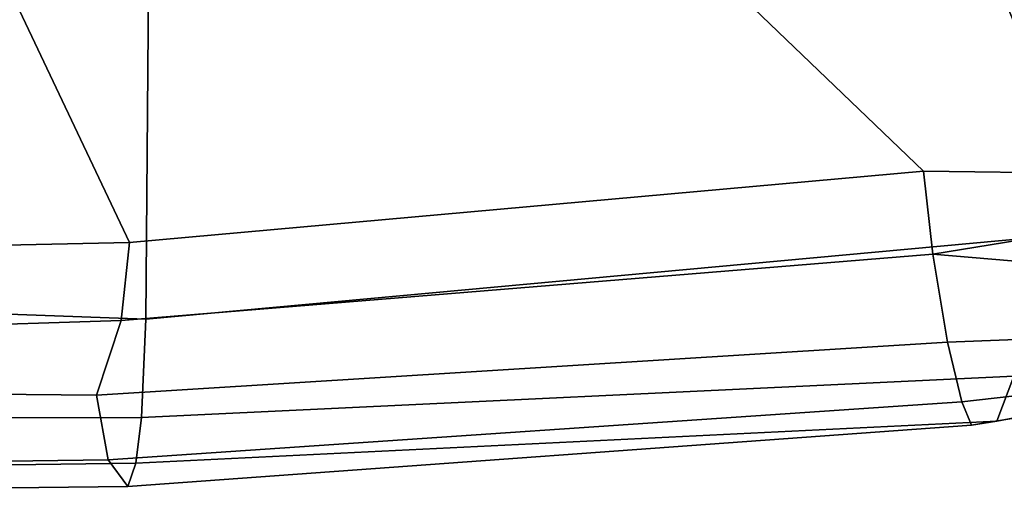
# Model space of a CAD drawing. Units: inches. Extents: x -2 to 147, y -6 to 147.
# Drawn here: x 44 to 47, y 16 to 18 of the extents above; entities that cross this region are included whole.
import ezdxf

# ---------------------------------------------------------------- set-up
doc = ezdxf.new("R2010")
doc.units = ezdxf.units.IN
doc.header["$MEASUREMENT"] = 0
doc.layers.add('SEAT-ARMPAD', color=5, linetype='Continuous')
doc.layers.add('SEAT-BASE', color=5, linetype='Continuous')

# ---------------------------------------------------------------- blocks, each defined once
blk = doc.blocks.new('1AERON2_B_TLIM_ARMS_POSTUREFITSL_3T')
at = {"layer": 'SEAT-ARMPAD'}
for points in [[(-1.9807, 13.1076, 24.6977), (-2.0556, 13.0964, 25.0341), (0.5016, 13.2209, 25.615), (0.5253, 13.2904, 25.286)], [(-1.9807, 13.1076, 24.6977), (0.5253, 13.2904, 25.286), (0.5845, 13.2106, 24.924), (-1.9521, 13.0384, 24.4233)], [(0.5253, 13.2904, 25.286), (0.5016, 13.2209, 25.615), (2.0614, 13.2414, 25.675), (2.0272, 13.3071, 25.4177)], [(0.5253, 13.2904, 25.286), (2.0272, 13.3071, 25.4177), (2.1512, 13.2313, 25.062), (0.5845, 13.2106, 24.924)], [(0.4851, 13.0854, 25.8446), (2.0959, 13.0872, 25.9181), (2.0614, 13.2414, 25.675), (0.5016, 13.2209, 25.615)], [(0.6189, 13.0193, 24.6711), (0.5845, 13.2106, 24.924), (2.1512, 13.2313, 25.062), (2.1904, 13.0038, 24.7555)], [(-2.1062, 12.9626, 25.3588), (0.4851, 13.0854, 25.8446), (0.5016, 13.2209, 25.615), (-2.0556, 13.0964, 25.0341)], [(-1.9092, 12.862, 24.1223), (-1.9521, 13.0384, 24.4233), (0.5845, 13.2106, 24.924), (0.6189, 13.0193, 24.6711)], [(-4.0688, 12.763, 24.3187), (-4.041, 12.7205, 24.8444), (-2.0556, 13.0964, 25.0341), (-1.9807, 13.1076, 24.6977)], [(-4.0688, 12.763, 24.3187), (-1.9807, 13.1076, 24.6977), (-1.9521, 13.0384, 24.4233), (-3.4297, 12.8714, 24.189)], [(-4.107, 12.5383, 25.1505), (-2.1062, 12.9626, 25.3588), (-2.0556, 13.0964, 25.0341), (-4.041, 12.7205, 24.8444)], [(-2.1062, 12.9626, 25.3588), (-2.1691, 12.5512, 25.669), (0.4727, 12.7933, 26.0183), (0.4851, 13.0854, 25.8446)], [(0.4851, 13.0854, 25.8446), (0.4727, 12.7933, 26.0183), (2.1581, 12.7318, 26.1202), (2.0959, 13.0872, 25.9181)], [(-3.3954, 12.8043, 23.9019), (-3.4297, 12.8714, 24.189), (-1.9521, 13.0384, 24.4233), (-1.9092, 12.862, 24.1223)], [(-1.9092, 12.862, 24.1223), (0.6189, 13.0193, 24.6711), (0.5451, 12.7975, 24.5641), (-1.8659, 12.6007, 23.9494)], [(0.6189, 13.0193, 24.6711), (2.1904, 13.0038, 24.7555), (2.2072, 12.851, 24.683), (0.5451, 12.7975, 24.5641)], [(-3.3954, 12.8043, 23.9019), (-1.9092, 12.862, 24.1223), (-1.8659, 12.6007, 23.9494), (-3.3728, 12.7282, 23.7841)], [(0.5206, 12.5659, 24.5958), (0.5451, 12.7975, 24.5641), (2.2072, 12.851, 24.683), (2.2303, 12.6025, 24.6875)], [(0.4611, 11.4375, 26.1791), (0.4727, 12.7933, 26.0183), (-2.1691, 12.5512, 25.669), (-2.2389, 11.2461, 25.7969)], [(-1.8382, 12.3535, 23.9444), (-1.8659, 12.6007, 23.9494), (0.5451, 12.7975, 24.5641), (0.5206, 12.5659, 24.5958)], [(2.0502, 11.4091, 26.2559), (2.1581, 12.7318, 26.1202), (0.4727, 12.7933, 26.0183), (0.4611, 11.4375, 26.1791)], [(-3.3365, 12.5374, 23.724), (-3.3728, 12.7282, 23.7841), (-1.8659, 12.6007, 23.9494), (-2.7296, 12.4597, 23.7619)], [(-2.7296, 12.4597, 23.7619), (-1.8659, 12.6007, 23.9494), (-1.8382, 12.3535, 23.9444), (-2.2943, 12.3594, 23.806)], [(0.5206, 12.5659, 24.5958), (2.2303, 12.6025, 24.6875), (2.6675, 9.8625, 24.563), (1.7479, 9.9816, 24.6215)], [(0.5206, 12.5659, 24.5958), (1.7479, 9.9816, 24.6215), (0.5147, 10.0986, 24.5319), (-1.8382, 12.3535, 23.9444)], [(-1.3613, 10.1316, 24.0779), (-2.297, 9.933, 23.7763), (-3.9667, 12.4235, 23.6847), (-3.3365, 12.5374, 23.724)], [(-1.3613, 10.1316, 24.0779), (-3.3365, 12.5374, 23.724), (-2.7296, 12.4597, 23.7619), (-2.2943, 12.3594, 23.806)], [(-2.2943, 12.3594, 23.806), (-1.8382, 12.3535, 23.9444), (0.5147, 10.0986, 24.5319), (-1.3613, 10.1316, 24.0779)]]:
    blk.add_3dface(points, dxfattribs=at)
at = {"layer": 'SEAT-BASE'}
for points in [[(-0.399, 1.9836, 6.6746), (-0.1555, 1.9896, 6.6264), (-3.9329, 12.8557, 4.1389), (-4.0205, 12.7905, 4.1776)], [(0.04, 2.0708, 6.5161), (-3.6912, 12.4369, 4.2077), (-3.9329, 12.8557, 4.1389), (-0.1555, 1.9896, 6.6264)], [(-0.5199, 1.9742, 6.6862), (-0.399, 1.9836, 6.6746), (-4.0205, 12.7905, 4.1776), (-4.1476, 12.7669, 4.1833)], [(-4.1487, 12.7665, 4.1833), (-4.2654, 12.7109, 4.1776), (-0.8432, 1.8393, 6.6746), (-0.7398, 1.9027, 6.6862)], [(-4.1487, 12.7665, 4.1833), (-0.7398, 1.9027, 6.6862), (-0.5199, 1.9742, 6.6862), (-4.1476, 12.7669, 4.1833)], [(-4.2654, 12.7109, 4.1776), (-4.3746, 12.7122, 4.1389), (-1.0437, 1.701, 6.6264), (-0.8432, 1.8393, 6.6746)], [(-1.0437, 1.701, 6.6264), (-4.3746, 12.7122, 4.1389), (-4.324, 12.2313, 4.2077), (-1.2495, 1.6518, 6.5161)], [(0.04, 2.0708, 6.5161), (0.0253, 2.2191, 6.4477), (-3.0494, 10.7774, 4.5256), (-3.6912, 12.4369, 4.2077)], [(-4.324, 12.2313, 4.2077), (-3.8678, 10.5115, 4.5256), (-1.3248, 1.7804, 6.4477), (-1.2495, 1.6518, 6.5161)]]:
    blk.add_3dface(points, dxfattribs=at)

msp = doc.modelspace()

# ---------------------------------------------------------------- block references
at = {"rotation": 180}
msp.add_blockref('1AERON2_B_TLIM_ARMS_POSTUREFITSL_3T', (44.4426, 29.636), dxfattribs=at)

doc.saveas('drawing.dxf')
